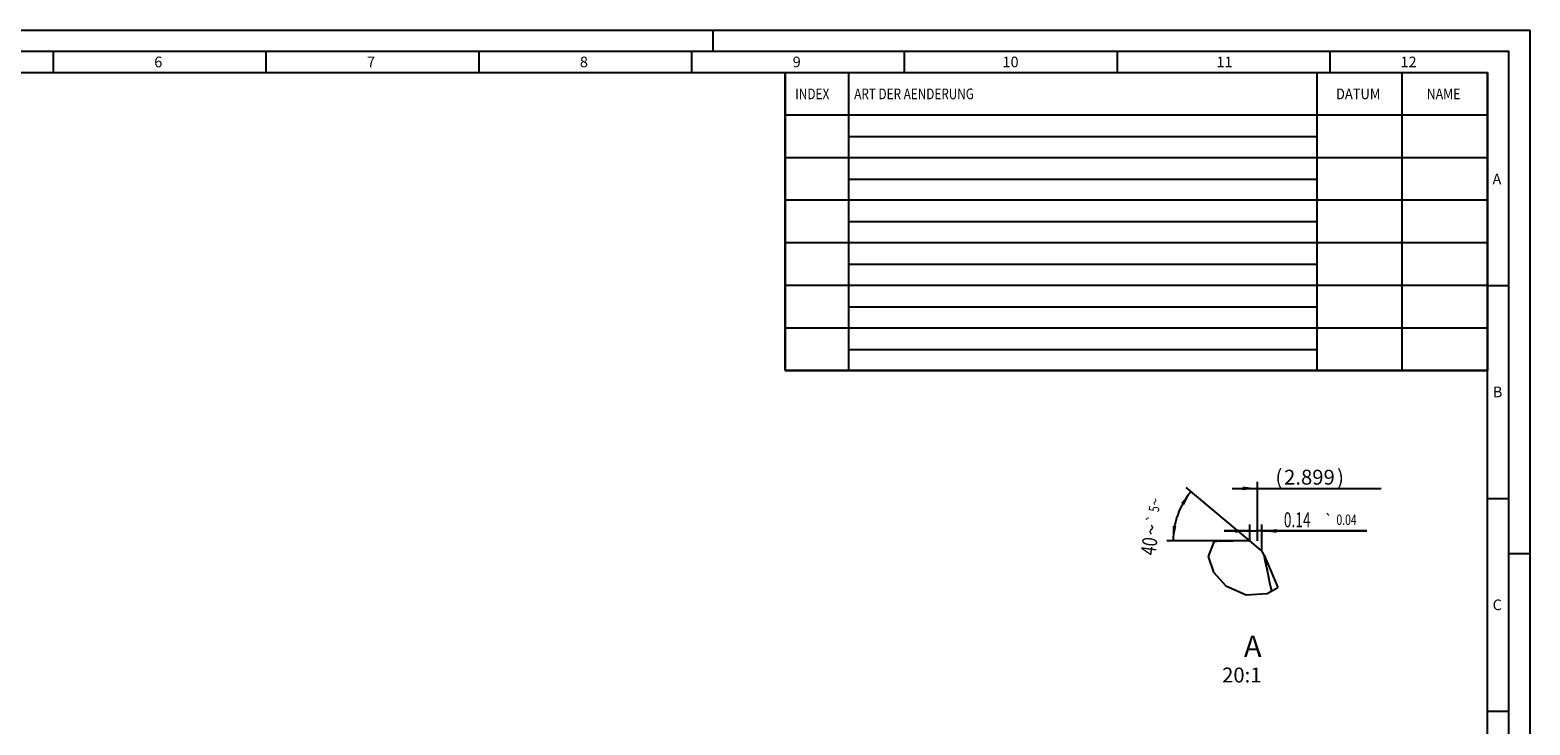
# Model space of a CAD drawing. Units: millimetres. Extents: x 0 to 594, y 0 to 420.
# Drawn here: x 242 to 594, y 257 to 420 of the extents above; entities that cross this region are included whole.
import ezdxf
from ezdxf.enums import TextEntityAlignment as Align

# ---------------------------------------------------------------- set-up
doc = ezdxf.new("R2010")
doc.units = ezdxf.units.MM
doc.header["$LTSCALE"] = 32.67
doc.layers.get('0').update_dxf_attribs({"linetype": 'CONTINUOUS'})
for name, color, linetype in [('607925124-000_CL', 7, 'CONTINUOUS'), ('607925124-000_DIM', 7, 'CONTINUOUS'), ('608044887-000-00-ED1_FORMAT', 7, 'CONTINUOUS'), ('608044887-000-00-ED1_TEXT', 7, 'CONTINUOUS')]:
    doc.layers.add(name, color=color, linetype=linetype)
doc.styles.get("Standard").update_dxf_attribs({"font": 'TXT.SHX', "width": 0.7})
doc.styles.add('TEXTSTYLE_3', font='gdt', dxfattribs={"width": 0.7})
doc.dimstyles.new('DIMSTYLE_10', dxfattribs={"dimtxt": 3.5, "dimasz": 3.5, "dimexe": 1.5, "dimexo": 0, "dimgap": 0.875, "dimtad": 1, "dimdec": 3, "dimlfac": 0.05, "dimdsep": 46, "dimtxsty": 'STANDARD', "dimblk": '_FILLED', "dimblk1": '_FILLED', "dimblk2": '_FILLED', "dimcen": 0.09, "dimclrt": 2, "dimadec": 3, "dimazin": 2, "dimtol": 1, "dimtp": 0.04, "dimtm": 0.04, "dimtfac": 1, "dimtdec": 3, "dimtofl": 0, "dimtmove": 0, "dimatfit": 3, "dimldrblk": '_FILLED', "dimfxl": 1, "dimtolj": 1, "dimarcsym": 0})
doc.dimstyles.new('DIMSTYLE_11', dxfattribs={"dimtxt": 3.5, "dimasz": 3.5, "dimexe": 1.5, "dimexo": 0, "dimgap": 3.5, "dimtad": 1, "dimdec": 3, "dimlfac": 0.05, "dimdsep": 46, "dimtxsty": 'STANDARD', "dimblk": '_FILLED', "dimblk1": '_FILLED', "dimblk2": '_FILLED', "dimcen": 0.09, "dimclrt": 2, "dimaunit": 1, "dimadec": 3, "dimazin": 2, "dimtol": 1, "dimtp": 5, "dimtm": 5, "dimtfac": 1, "dimtdec": 3, "dimtofl": 0, "dimtmove": 0, "dimatfit": 3, "dimldrblk": '_FILLED', "dimfxl": 1, "dimtolj": 1, "dimarcsym": 0})

# ---------------------------------------------------------------- blocks, each defined once
blk = doc.blocks.new('CHANGEBLOCK_BL0', base_point=(501.5, 375))
at = {"layer": '608044887-000-00-ED1_FORMAT', "color": 7, "linetype": 'CONTINUOUS'}
for p, q in [((419, 340), (419, 410)), ((434, 340), (434, 410)), ((544, 340), (544, 410)), ((564, 340), (564, 410)), ((584, 400), (419, 400)), ((584, 390), (419, 390)), ((584, 380), (419, 380)), ((584, 370), (419, 370)), ((584, 360), (419, 360)), ((584, 350), (419, 350)), ((584, 340), (419, 340))]:
    blk.add_line(p, q, dxfattribs=at)
at = {"layer": '608044887-000-00-ED1_FORMAT', "color": 2, "linetype": 'CONTINUOUS'}
for s, width, p in [('INDEX', 0.819048, (421.38, 403.75)), ('ART DER AENDERUNG', 0.810924, (435.23, 403.75)), ('DATUM', 0.890476, (548.43, 403.75)), ('NAME', 0.85119, (569.74, 403.75))]:
    blk.add_text(s, height=2.5, dxfattribs=dict(at, width=width)).set_placement(p)
blk = doc.blocks.new('_FILLED')
at = {"color": 0, "linetype": 'BYBLOCK'}
blk.add_solid([(0, 0), (-1, 0.125), (-1, -0.125)], dxfattribs=at)
blk = doc.blocks.new('*D9')
at = {"layer": '607925124-000_DIM', "color": 3, "linetype": 'CONTINUOUS'}
for p, q in [((528.17, 300), (528.17, 303.85)), ((530.97, 297.65), (530.97, 303.85)), ((528.17, 302.35), (522.17, 302.35)), ((522.17, 302.35), (529.57, 302.35)), ((555.69, 302.35), (529.57, 302.35)), ((530.97, 302.35), (555.69, 302.35))]:
    blk.add_line(p, q, dxfattribs=at)
at = {"layer": '607925124-000_DIM', "color": 3, "linetype": 'CONTINUOUS', "xscale": 3.5, "yscale": 3.5, "zscale": 3.5}
blk.add_blockref('_FILLED', (528.17, 302.35), dxfattribs=at)
at = {"layer": '607925124-000_DIM', "color": 3, "linetype": 'CONTINUOUS', "xscale": 3.5, "yscale": 3.5, "zscale": 3.5, "rotation": 180}
blk.add_blockref('_FILLED', (530.97, 302.35), dxfattribs=at)
at = {"layer": '607925124-000_DIM', "color": 2, "linetype": 'CONTINUOUS'}
for s, height, width, p in [('0.14', 3.5, 0.678571, (536.16, 303.22)), ('0.04', 2.45, 0.732143, (548.52, 303.75))]:
    blk.add_text(s, height=height, dxfattribs=dict(at, width=width)).set_placement(p)
at = {"layer": '607925124-000_DIM', "color": 2, "linetype": 'CONTINUOUS', "style": 'TEXTSTYLE_3'}
blk.add_text('`', height=2.45, dxfattribs=at).set_placement((545.66, 303.75))
blk = doc.blocks.new('*D10')
at = {"layer": '607925124-000_DIM', "color": 3, "linetype": 'CONTINUOUS'}
for q in [(513.21, 312.56), (508.64, 300)]:
    blk.add_line((528.17, 300), q, dxfattribs=at)
for start, end in [(140, 160), (160, 180)]:
    blk.add_arc((528.17, 300), 18.03, start, end, dxfattribs=at)
for points in [[(512.74, 308.46), (514.36, 311.59), (512.02, 308.95)], [(510.04, 303.53), (510.14, 300), (510.91, 303.44)]]:
    blk.add_solid(points, dxfattribs=at)
at = {"layer": '607925124-000_DIM', "color": 2, "linetype": 'CONTINUOUS'}
for s, height, width, p in [('5', 2.45, 0.714286, (506.89, 307.36)), ('40', 3.5, 0.785714, (506.26, 298.55))]:
    blk.add_text(s, height=height, rotation=82.5145, dxfattribs=dict(at, width=width)).set_placement(p, align=Align.CENTER)
at = {"layer": '607925124-000_DIM', "color": 2, "linetype": 'CONTINUOUS', "style": 'TEXTSTYLE_3'}
for s, height, p in [('~', 2.45, (507.11, 309.04)), ('`', 2.45, (506.59, 305.08)), ('~', 3.5, (506.77, 302.44))]:
    blk.add_text(s, height=height, rotation=82.5145, dxfattribs=at).set_placement(p, align=Align.CENTER)

msp = doc.modelspace()

# ---------------------------------------------------------------- linework, layer by layer
at = {"layer": '607925124-000_CL', "color": 3, "linetype": 'CONTINUOUS'}
for p, q in [((519.689, 299.7978), (518.3876, 296.3647)), ((519.8069, 299.871), (519.689, 299.7978)), ((518.3876, 296.3647), (519.679, 292.6397)), ((519.679, 292.6397), (522.534, 289.497)), ((522.534, 289.497), (527.2791, 287.3521)), ((532.2589, 287.6343), (534.7835, 289.0646)), ((527.2791, 287.3521), (532.2589, 287.6343))]:
    msp.add_line(p, q, dxfattribs=at)
at = {"layer": '607925124-000_CL', "color": 7, "linetype": 'CONTINUOUS'}
for q in [(531.1119, 297.5314), (534.7835, 289.0646)]:
    msp.add_line((531.5191, 296.6276), q, dxfattribs=at)
for points in [[(528.1732, 299.996), (520.4434, 299.8914), (519.8069, 299.871)], [(531.1119, 297.5314), (530.7867, 297.8055), (528.1732, 299.996)], [(533.2976, 288.2227), (533.2456, 288.4844), (532.9101, 290.1356), (532.5694, 291.7767), (532.2245, 293.4038), (531.8744, 295.0208), (531.5191, 296.6276)]]:
    msp.add_lwpolyline(points, dxfattribs=at)
at = {"layer": '607925124-000_DIM', "color": 3, "linetype": 'CONTINUOUS'}
for p, q in [((530, 300), (530, 313.8495)), ((524, 312.3495), (558.9949, 312.3495))]:
    msp.add_line(p, q, dxfattribs=at)
msp.add_solid([(530, 312.3495), (526.5, 311.912), (526.5, 312.787)], dxfattribs=at)
at = {"layer": '608044887-000-00-ED1_FORMAT', "color": 3, "linetype": 'CONTINUOUS'}
for p, q in [((0, 420), (594, 420)), ((402, 420), (402, 415)), ((594, 0), (594, 420)), ((5, 415), (589, 415)), ((247, 415), (247, 410)), ((297, 415), (297, 410)), ((347, 415), (347, 410)), ((397, 415), (397, 410)), ((447, 415), (447, 410)), ((497, 415), (497, 410)), ((547, 415), (547, 410)), ((589, 5), (589, 415)), ((419, 410), (584, 410)), ((419, 410), (419, 340)), ((584, 410), (584, 340)), ((434, 395), (544, 395)), ((434, 385), (544, 385)), ((434, 375), (544, 375)), ((434, 365), (544, 365)), ((584, 360), (589, 360)), ((434, 355), (544, 355)), ((434, 345), (544, 345)), ((419, 340), (584, 340)), ((584, 310), (589, 310)), ((594, 297), (589, 297)), ((584, 260), (589, 260))]:
    msp.add_line(p, q, dxfattribs=at)
at = {"layer": '608044887-000-00-ED1_FORMAT', "color": 7, "linetype": 'CONTINUOUS'}
for p in [(10, 410), (584, 10)]:
    msp.add_line(p, (584, 410), dxfattribs=at)

# ---------------------------------------------------------------- block references
at = {"layer": '608044887-000-00-ED1_FORMAT', "color": 3, "linetype": 'CONTINUOUS'}
msp.add_blockref('CHANGEBLOCK_BL0', (501.5, 375), dxfattribs=at)

# ---------------------------------------------------------------- texts
at = {"layer": '607925124-000_DIM', "color": 2, "linetype": 'CONTINUOUS', "char_height": 3.5, "line_spacing_factor": 0.9}
for s, insert, width, attachment_point in [('(', (534.1815, 316.7245), 2.25, 1), ('2.899', (542.1815, 316.7245), 19.5, 2), (')', (548.6815, 316.7245), 2.25, 1)]:
    msp.add_mtext(s, dxfattribs=dict(at, insert=insert, width=width, attachment_point=attachment_point))
at = {"layer": '608044887-000-00-ED1_FORMAT', "color": 2, "linetype": 'CONTINUOUS', "char_height": 2.5, "attachment_point": 1, "line_spacing_factor": 0.9}
for s, insert, width in [('6', (270.7798, 413.75), 3.660714), ('7', (320.7798, 413.75), 3.660714), ('8', (370.7798, 413.75), 3.660714), ('9', (420.7798, 413.75), 3.660714), ('10', (470.0655, 413.75), 5.803571), ('11', (520.3333, 413.75), 5), ('12', (563.5655, 413.75), 5.803571), ('A', (585.1905, 386.25), 3.928571), ('B', (585.2798, 336.25), 3.660714), ('C', (585.2202, 286.25), 3.839286)]:
    msp.add_mtext(s, dxfattribs=dict(at, insert=insert, width=width))
at = {"layer": '608044887-000-00-ED1_TEXT', "color": 2, "linetype": 'CONTINUOUS', "insert": (530.9339, 277.7661), "char_height": 5, "width": 13.125, "attachment_point": 3, "line_spacing_factor": 0.9}
msp.add_mtext('A\\P\\H3.5;20:1', dxfattribs=at)

# ---------------------------------------------------------------- dimensions: what is measured, and where the dimension line sits
at = {"layer": '607925124-000_DIM', "color": 3, "linetype": 'CONTINUOUS'}
dim = msp.add_angular_dim_2l(base=(511.226031, 306.16826), line1=((528.311341, 299.884075), (528.173186, 300)), line2=((528.353534, 300), (528.173186, 300)), dimstyle='DIMSTYLE_11', dxfattribs=at)
dim.commit()
dim.dimension.update_dxf_attribs({"geometry": '*D10', "text_midpoint": (510.2854, 302.297956), "dimtype": 162})
dim = msp.add_linear_dim(base=(528.1732, 302.3495), p1=(530.9732, 297.6505), p2=(528.1732, 300), angle=180, dimstyle='DIMSTYLE_10', dxfattribs=at)
dim.commit()
dim.dimension.update_dxf_attribs({"geometry": '*D9', "text_midpoint": (545.9275, 302.3495), "dimtype": 160})

doc.saveas('drawing.dxf')
